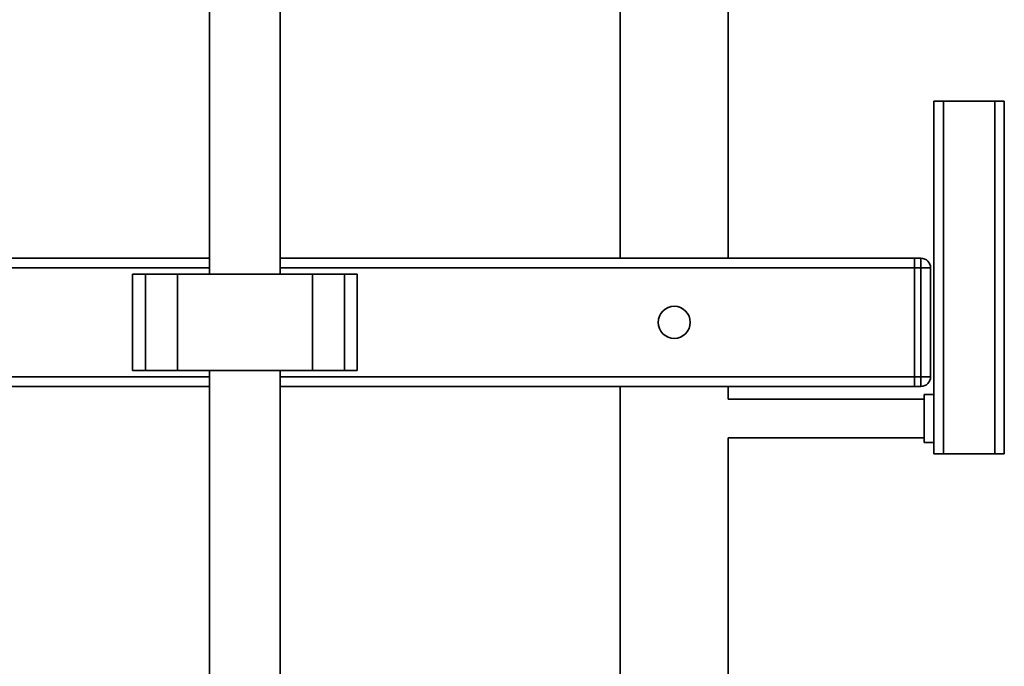
# Paper-space layout 'Blatt1' of a CAD drawing. Units: millimetres. Extents: x 0 to 6300, y 0 to 4455.
# Drawn here: x 2826 to 3133, y 3293 to 3495 of the extents above; entities that cross this region are included whole.
import ezdxf

# ---------------------------------------------------------------- set-up
doc = ezdxf.new("R2010")
doc.units = ezdxf.units.MM
doc.layers.add('1', color=7, linetype='Continuous')
doc.styles.add('SLDTEXTSTYLE0', font='TXT', dxfattribs={"width": 0.605})
doc.dimstyles.new('SLDDIMSTYLE0', dxfattribs={"dimtxt": 52.5, "dimasz": 37.5, "dimexe": 0, "dimexo": 0.0625, "dimgap": 13.125, "dimtad": 1, "dimdec": 1, "dimrnd": 1e-09, "dimzin": 4, "dimdsep": 46, "dimtxsty": 'SLDTEXTSTYLE0', "dimsah": 1, "dimcen": 0.09, "dimadec": 0, "dimazin": 1, "dimtfac": 1, "dimtdec": 1, "dimtofl": 0, "dimtmove": 0, "dimatfit": 3, "dimfxl": 1, "dimfrac": 2, "dimtolj": 1, "dimtzin": 12, "dimarcsym": 0})

# ---------------------------------------------------------------- blocks, each defined once
blk = doc.blocks.new('_D_3')
at = {"layer": '1', "ltscale": 15}
for p, q in [((3087.7, 3696.9), (2224.8, 3696.9)), ((2239.8, 3696.9), (2239.8, 1820.61)), ((2479.8, 1820.61), (2224.8, 1820.61))]:
    blk.add_line(p, q, dxfattribs=at)
for points in [[(2239.8, 3696.9), (2233.8, 3659.4), (2245.8, 3659.4)], [(2239.8, 1820.61), (2245.8, 1858.11), (2233.8, 1858.11)]]:
    blk.add_solid(points, dxfattribs=at)
at = {"layer": '1', "ltscale": 15, "insert": (2172.13, 2620.39), "char_height": 52.5, "attachment_point": 1, "rotation": 90, "style": 'SLDTEXTSTYLE0'}
blk.add_mtext('ca. 1900', dxfattribs=at)

psp = doc.layouts.new('Blatt1')

# ---------------------------------------------------------------- linework, layer by layer
at = {"color": 7, "linetype": 'Continuous', "lineweight": 35, "ltscale": 15}
for p, q in [((3012.95, 3551.61), (3012.95, 3420.61)), ((3046.65, 3420.61), (3046.65, 3551.61)), ((2884.8, 3528.61), (2884.8, 3415.61)), ((2906.8, 3415.61), (2906.8, 3528.61)), ((3110.8, 3359.61), (3110.8, 3469.61)), ((3110.8, 3469.61), (3113.8, 3469.61)), ((3113.8, 3469.61), (3113.8, 3359.61)), ((3129.8, 3469.61), (3113.8, 3469.61)), ((3129.8, 3359.61), (3129.8, 3469.61)), ((3129.8, 3469.61), (3132.8, 3469.61)), ((3132.8, 3469.61), (3132.8, 3454.61)), ((3132.8, 3454.61), (3132.8, 3382.61)), ((2884.8, 3420.61), (2696.65, 3420.61)), ((3104.8, 3420.61), (2906.8, 3420.61)), ((3104.8, 3417.61), (3104.8, 3420.61)), ((3104.8, 3420.61), (3106.8, 3420.61)), ((3106.8, 3417.61), (3106.8, 3420.61)), ((2884.8, 3417.61), (2696.65, 3417.61)), ((3104.8, 3417.61), (2906.8, 3417.61)), ((3104.8, 3417.61), (3104.8, 3383.61)), ((3106.8, 3417.61), (3104.8, 3417.61)), ((3106.8, 3383.61), (3106.8, 3417.61)), ((3106.8, 3417.61), (3109.8, 3417.61)), ((3109.8, 3417.61), (3109.8, 3383.61)), ((2860.73, 3415.61), (2860.73, 3385.61)), ((2860.73, 3415.61), (2864.73, 3415.61)), ((2864.73, 3415.61), (2864.73, 3385.61)), ((2864.73, 3415.61), (2874.73, 3415.61)), ((2874.73, 3415.61), (2874.73, 3385.61)), ((2874.73, 3415.61), (2916.88, 3415.61)), ((2916.88, 3415.61), (2916.88, 3385.61)), ((2916.88, 3415.61), (2926.88, 3415.61)), ((2926.88, 3415.61), (2926.88, 3385.61)), ((2926.88, 3415.61), (2930.88, 3415.61)), ((2930.88, 3385.61), (2930.88, 3415.61)), ((2884.8, 3383.61), (2696.65, 3383.61)), ((2860.73, 3385.61), (2864.73, 3385.61)), ((2864.73, 3385.61), (2874.73, 3385.61)), ((2874.73, 3385.61), (2916.88, 3385.61)), ((2884.8, 3385.61), (2884.8, 2990.61)), ((2906.8, 2990.61), (2906.8, 3385.61)), ((3104.8, 3383.61), (2906.8, 3383.61)), ((2916.88, 3385.61), (2926.88, 3385.61)), ((2926.88, 3385.61), (2930.88, 3385.61)), ((3104.8, 3380.61), (3104.8, 3383.61)), ((3104.8, 3383.61), (3106.8, 3383.61)), ((3106.8, 3383.61), (3109.8, 3383.61)), ((3106.8, 3380.61), (3106.8, 3383.61)), ((2884.8, 3380.61), (2696.65, 3380.61)), ((3104.8, 3380.61), (2906.8, 3380.61)), ((3012.95, 3380.61), (3012.95, 3200.11)), ((3046.65, 3376.61), (3046.65, 3380.61)), ((3106.8, 3380.61), (3104.8, 3380.61)), ((3132.8, 3382.61), (3132.8, 3359.61)), ((3110.8, 3378.11), (3107.8, 3378.11)), ((3107.8, 3370.61), (3107.8, 3378.11)), ((3107.8, 3376.61), (3046.65, 3376.61)), ((3107.8, 3363.11), (3107.8, 3370.61)), ((3046.65, 3200.11), (3046.65, 3364.61)), ((3046.65, 3364.61), (3107.8, 3364.61)), ((3107.8, 3363.11), (3110.8, 3363.11)), ((3113.8, 3359.61), (3110.8, 3359.61)), ((3129.8, 3359.61), (3113.8, 3359.61)), ((3132.8, 3359.61), (3129.8, 3359.61))]:
    psp.add_line(p, q, dxfattribs=at)
at = {"color": 7, "linetype": 'Continuous', "lineweight": 35, "ltscale": 225}
psp.add_circle((3029.8, 3400.61), 5, dxfattribs=at)
for centre, start, end in [((3106.8, 3417.61), 0, 90), ((3106.8, 3383.61), 270, 0)]:
    psp.add_arc(centre, 3, start, end, dxfattribs=at)

# ---------------------------------------------------------------- dimensions: what is measured, and where the dimension line sits
at = {"layer": '1', "ltscale": 15}
dim = psp.add_linear_dim(base=(2239.8, 1820.61), p1=(3102.7, 3696.9), p2=(2494.8, 1820.61), angle=90, dimstyle='SLDDIMSTYLE0', dxfattribs=at)
dim.commit()
dim.dimension.update_dxf_attribs({"geometry": '_D_3', "text_midpoint": (2239.8, 2758.75), "dimtype": 160})

doc.saveas('drawing.dxf')
